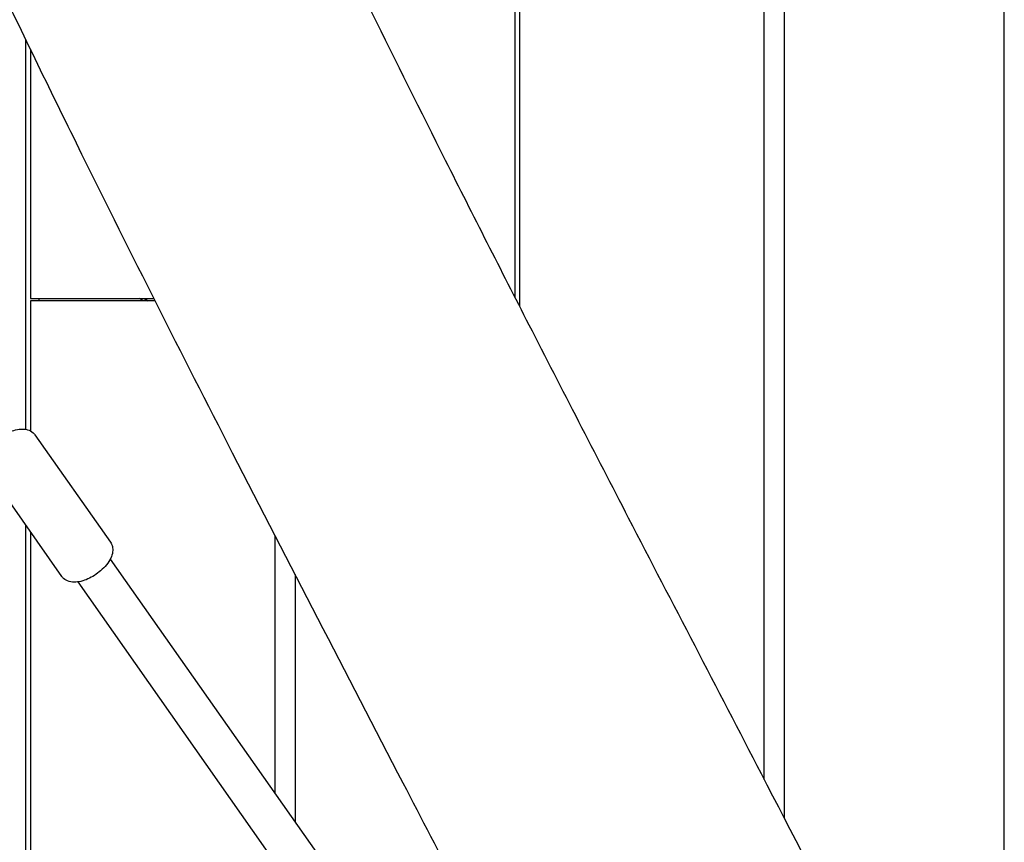
# Model space of a CAD drawing. Units: millimetres. Extents: x -10132 to 10924, y -6264 to 5679.
# Drawn here: x 5001 to 5398, y -338 to -7 of the extents above; entities that cross this region are included whole.
import ezdxf

# ---------------------------------------------------------------- set-up
doc = ezdxf.new("R2010")
doc.units = ezdxf.units.MM
doc.header["$LTSCALE"] = 20
doc.layers.add('2d', color=230, linetype='Continuous')

msp = doc.modelspace()

# ---------------------------------------------------------------- linework, layer by layer
at = {"layer": '2d'}
for p, q in [((5200.61, -119.27), (5200.61, 794.01)), ((5308.94, 779.46), (5308.94, -328.73)), ((5397.57, -502.52), (5397.57, 768.77)), ((5202.41, 119.5), (5202.41, -122.79)), ((5300.89, -313.2), (5300.89, 119.5)), ((5003.65, -172.19), (5003.65, -15.44)), ((5005.45, -19.14), (5005.45, -119.5)), ((5005.45, -119.5), (5055.18, -119.5)), ((5005.45, -120.5), (5005.45, -172.81)), ((5055.68, -120.5), (5005.45, -120.5)), ((5008.86, -119.5), (5008.86, -120.5)), ((5050.95, -120.5), (5049.27, -119.5)), ((5051.22, -119.5), (5052.91, -120.5)), ((5007.28, -174.41), (5037.65, -217.61)), ((4987.64, -188.21), (5018.01, -231.41)), ((5003.65, -825.46), (5003.65, -210.98)), ((5005.45, -213.54), (5005.45, -825.14)), ((5103.93, -318.85), (5103.93, -215.01)), ((5037.57, -224.46), (5376.05, -705.93)), ((5024.48, -233.66), (5362.96, -715.13)), ((5111.98, -230.62), (5111.98, -330.3))]:
    msp.add_line(p, q, dxfattribs=at)
for points, knots in [([(5098.35, 87.79), (5099.78, 84.78), (5101.2, 81.77), (5106.92, 69.72), (5111.23, 60.7), (5124.55, 33), (5133.63, 14.37), (5152.6, -24.12), (5162.5, -43.97), (5183.62, -85.93), (5194.86, -108.05), (5219.43, -156.05), (5232.78, -181.92), (5263.97, -242.13), (5281.83, -276.45), (5324.48, -358.68), (5349.24, -406.62), (5373.6, -454.78)], [0, 0, 0, 0, 10.000006, 10.000006, 40.000154, 40.000154, 102.197282, 102.197282, 168.738994, 168.738994, 243.168854, 243.168854, 330.547271, 330.547271, 446.639667, 446.639667, 608.547519, 608.547519, 608.547519, 608.547519]), ([(5255.78, -509.72), (5254.27, -506.75), (5252.77, -503.77), (5246.76, -491.87), (5242.23, -482.96), (5225.21, -449.51), (5212.63, -425.02), (5185.23, -371.92), (5170.4, -343.33), (5132.59, -270.46), (5109.61, -226.19), (5066.39, -141.84), (5046.11, -101.77), (5014.28, -37.38), (5002.49, -13.18), (4988.45, 16.18), (4986.03, 21.26), (4983.62, 26.34)], [0, 0, 0, 0, 10.000002, 10.000002, 40.000051, 40.000051, 122.611703, 122.611703, 219.286346, 219.286346, 368.961632, 368.961632, 503.706219, 503.706219, 584.46465, 584.46465, 601.33147, 601.33147, 601.33147, 601.33147]), ([(4995.78, -173.84), (4996.1, -173.68), (4996.43, -173.52), (4997.67, -172.96), (4998.58, -172.64), (5000.41, -172.19), (5001.31, -172.06), (5003.12, -172.07), (5004.04, -172.2), (5005.67, -172.87), (5006.4, -173.35), (5007.08, -174.14), (5007.18, -174.27), (5007.28, -174.41)], [3.423836, 3.423836, 3.423836, 3.423836, 3.5314, 3.5314, 3.826647, 3.826647, 4.121894, 4.121894, 4.417142, 4.417142, 4.665452, 4.665452, 4.712389, 4.712389, 4.712389, 4.712389]), ([(5037.65, -217.61), (5038.03, -218.16), (5038.3, -218.78), (5038.61, -220.11), (5038.63, -220.82), (5038.44, -222.4), (5038.15, -223.25), (5037.32, -225), (5036.74, -225.88), (5035.37, -227.58), (5034.58, -228.39), (5032.93, -229.81), (5032.08, -230.44), (5031.2, -231.01)], [4.712389, 4.712389, 4.712389, 4.712389, 4.902069, 4.902069, 5.116403, 5.116403, 5.409647, 5.409647, 5.742719, 5.742719, 6.07579, 6.07579, 6.377745, 6.377745, 6.377745, 6.377745]), ([(5031.2, -231.01), (5030.33, -231.56), (5029.44, -232.04), (5027.62, -232.85), (5026.71, -233.18), (5024.89, -233.63), (5023.98, -233.76), (5022.17, -233.75), (5021.26, -233.62), (5019.62, -232.95), (5018.89, -232.47), (5018.21, -231.68), (5018.11, -231.55), (5018.01, -231.41)], [0.09456, 0.09456, 0.09456, 0.09456, 0.389807, 0.389807, 0.685054, 0.685054, 0.980302, 0.980302, 1.275549, 1.275549, 1.523859, 1.523859, 1.570796, 1.570796, 1.570796, 1.570796])]:
    msp.add_open_spline(points, degree=3, knots=knots, dxfattribs=at)

doc.saveas('drawing.dxf')
